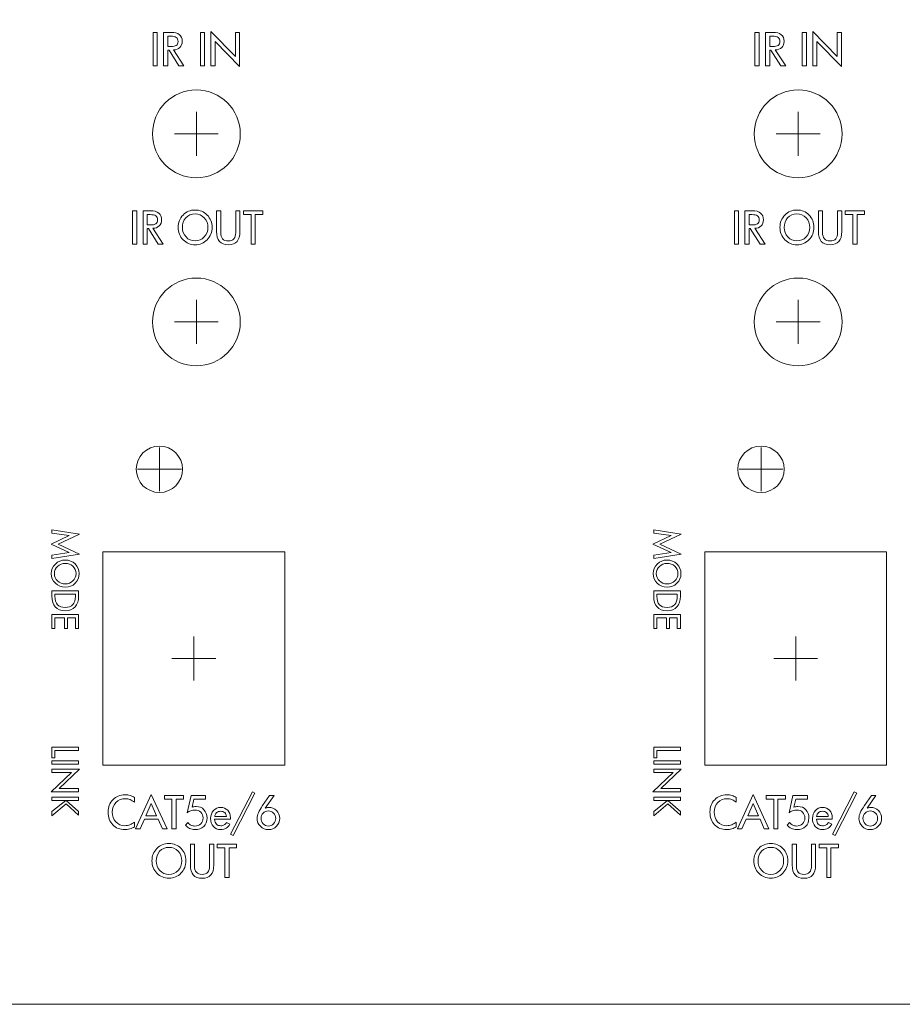
# Model space of a CAD drawing. Units: inches. Extents: x -71 to 367, y -64 to 307.
# Drawn here: x 240 to 311, y 134 to 213 of the extents above; entities that cross this region are included whole.
import ezdxf

# ---------------------------------------------------------------- set-up
doc = ezdxf.new("R2010")
doc.units = ezdxf.units.IN
doc.header["$MEASUREMENT"] = 0
doc.layers.add('面板-A-OK', color=7, linetype='Continuous')

# ---------------------------------------------------------------- blocks, each defined once
blk = doc.blocks.new('block 125')
at = {"layer": '面板-A-OK', "color": 250, "lineweight": 9, "true_color": 0x221814}
blk.add_open_spline([(298.719, 188.491), (298.719, 186.558), (300.286, 184.992), (302.218, 184.992), (304.15, 184.992), (305.717, 186.558), (305.717, 188.491), (305.717, 190.423), (304.15, 191.99), (302.218, 191.99), (300.286, 191.99), (298.719, 190.423), (298.719, 188.491), (298.719, 188.491), (298.719, 188.491), (298.719, 188.491), (298.719, 188.491), (298.719, 188.491), (298.719, 188.491)], degree=3, knots=[0, 0, 0, 0, 1, 1, 1, 2, 2, 2, 3, 3, 3, 4, 4, 4, 5, 5, 5, 6, 6, 6, 6], dxfattribs=at)
blk = doc.blocks.new('block 126')
at = {"layer": '面板-A-OK', "color": 250, "lineweight": 9, "true_color": 0x221814}
for points in [[(302.218, 186.741), (302.218, 190.242)], [(303.968, 188.492), (300.468, 188.492)]]:
    blk.add_lwpolyline(points, dxfattribs=at)
blk = doc.blocks.new('block 128')
at = {"layer": '面板-A-OK', "color": 250, "lineweight": 9, "true_color": 0x221814}
for points in [[(297.463, 194.702), (297.131, 194.702), (297.131, 197.362), (297.463, 197.362), (297.463, 194.702)], [(307.512, 197.066), (306.909, 197.066), (306.909, 194.702), (306.578, 194.702), (306.578, 197.066), (305.974, 197.066), (305.974, 197.362), (307.512, 197.362), (307.512, 197.066)]]:
    blk.add_lwpolyline(points, dxfattribs=at)
for points, knots in [([(299.581, 194.702), (299.581, 194.702), (299.18, 194.702), (299.18, 194.702), (299.18, 194.702), (298.396, 195.944), (298.396, 195.944), (298.396, 195.944), (298.302, 195.944), (298.302, 195.944), (298.302, 195.944), (298.302, 194.702), (298.302, 194.702), (298.302, 194.702), (297.969, 194.702), (297.969, 194.702), (297.969, 194.702), (297.969, 197.362), (297.969, 197.362), (297.969, 197.362), (298.571, 197.362), (298.571, 197.362), (298.855, 197.362), (299.073, 197.3), (299.222, 197.176), (299.372, 197.052), (299.447, 196.874), (299.447, 196.642), (299.447, 196.435), (299.385, 196.271), (299.261, 196.149), (299.137, 196.028), (298.968, 195.964), (298.753, 195.958), (298.753, 195.958), (299.581, 194.702), (299.581, 194.702)], [0, 0, 0, 0, 1, 1, 1, 2, 2, 2, 3, 3, 3, 4, 4, 4, 5, 5, 5, 6, 6, 6, 7, 7, 7, 8, 8, 8, 9, 9, 9, 10, 10, 10, 11, 11, 11, 12, 12, 12, 12]), ([(303.473, 196.032), (303.473, 195.644), (303.342, 195.316), (303.079, 195.048), (302.817, 194.78), (302.497, 194.646), (302.119, 194.646), (301.744, 194.646), (301.423, 194.78), (301.159, 195.05), (300.895, 195.319), (300.763, 195.646), (300.763, 196.032), (300.763, 196.424), (300.894, 196.753), (301.155, 197.019), (301.416, 197.286), (301.738, 197.419), (302.119, 197.419), (302.5, 197.419), (302.821, 197.286), (303.082, 197.019), (303.342, 196.753), (303.473, 196.424), (303.473, 196.032)], [0, 0, 0, 0, 1, 1, 1, 2, 2, 2, 3, 3, 3, 4, 4, 4, 5, 5, 5, 6, 6, 6, 7, 7, 7, 8, 8, 8, 8]), ([(303.142, 196.032), (303.142, 196.333), (303.043, 196.588), (302.846, 196.796), (302.648, 197.005), (302.406, 197.109), (302.119, 197.109), (301.809, 197.109), (301.562, 197.003), (301.378, 196.793), (301.194, 196.582), (301.103, 196.329), (301.103, 196.032), (301.103, 195.731), (301.2, 195.477), (301.396, 195.268), (301.591, 195.06), (301.832, 194.956), (302.119, 194.956), (302.406, 194.956), (302.648, 195.06), (302.846, 195.269), (303.043, 195.478), (303.142, 195.733), (303.142, 196.032)], [0, 0, 0, 0, 1, 1, 1, 2, 2, 2, 3, 3, 3, 4, 4, 4, 5, 5, 5, 6, 6, 6, 7, 7, 7, 8, 8, 8, 8]), ([(305.693, 195.702), (305.693, 195.347), (305.616, 195.082), (305.462, 194.907), (305.308, 194.733), (305.075, 194.646), (304.761, 194.646), (304.45, 194.646), (304.216, 194.734), (304.06, 194.911), (303.904, 195.088), (303.826, 195.351), (303.826, 195.702), (303.826, 195.702), (303.826, 197.362), (303.826, 197.362), (303.826, 197.362), (304.159, 197.362), (304.159, 197.362), (304.159, 197.362), (304.159, 195.634), (304.159, 195.634), (304.159, 195.407), (304.208, 195.237), (304.308, 195.125), (304.408, 195.012), (304.559, 194.956), (304.761, 194.956), (304.965, 194.956), (305.115, 195.011), (305.213, 195.123), (305.312, 195.234), (305.361, 195.405), (305.361, 195.634), (305.361, 195.634), (305.361, 197.362), (305.361, 197.362), (305.361, 197.362), (305.693, 197.362), (305.693, 197.362), (305.693, 197.362), (305.693, 195.702), (305.693, 195.702)], [0, 0, 0, 0, 1, 1, 1, 2, 2, 2, 3, 3, 3, 4, 4, 4, 5, 5, 5, 6, 6, 6, 7, 7, 7, 8, 8, 8, 9, 9, 9, 10, 10, 10, 11, 11, 11, 12, 12, 12, 13, 13, 13, 14, 14, 14, 14]), ([(299.116, 196.625), (299.116, 196.773), (299.069, 196.881), (298.975, 196.95), (298.881, 197.018), (298.733, 197.052), (298.531, 197.052), (298.531, 197.052), (298.302, 197.052), (298.302, 197.052), (298.302, 197.052), (298.302, 196.224), (298.302, 196.224), (298.302, 196.224), (298.531, 196.224), (298.531, 196.224), (298.735, 196.224), (298.884, 196.255), (298.977, 196.318), (299.07, 196.381), (299.116, 196.484), (299.116, 196.625)], [0, 0, 0, 0, 1, 1, 1, 2, 2, 2, 3, 3, 3, 4, 4, 4, 5, 5, 5, 6, 6, 6, 7, 7, 7, 7])]:
    blk.add_open_spline(points, degree=3, knots=knots, dxfattribs=at)
blk = doc.blocks.new('block 127')
at = {"layer": '面板-A-OK'}
blk.add_blockref('block 128', (0, 0), dxfattribs=at)
blk = doc.blocks.new('block 129')
at = {"layer": '面板-A-OK', "color": 250, "lineweight": 9, "true_color": 0x221814}
blk.add_open_spline([(298.719, 203.492), (298.719, 201.56), (300.286, 199.993), (302.218, 199.993), (304.15, 199.993), (305.717, 201.56), (305.717, 203.492), (305.717, 205.425), (304.15, 206.991), (302.218, 206.991), (300.286, 206.991), (298.719, 205.425), (298.719, 203.492), (298.719, 203.492), (298.719, 203.492), (298.719, 203.492), (298.719, 203.492), (298.719, 203.492), (298.719, 203.492)], degree=3, knots=[0, 0, 0, 0, 1, 1, 1, 2, 2, 2, 3, 3, 3, 4, 4, 4, 5, 5, 5, 6, 6, 6, 6], dxfattribs=at)
blk = doc.blocks.new('block 130')
at = {"layer": '面板-A-OK', "color": 250, "lineweight": 9, "true_color": 0x221814}
for points in [[(302.218, 201.743), (302.218, 205.243)], [(303.968, 203.493), (300.468, 203.493)]]:
    blk.add_lwpolyline(points, dxfattribs=at)
blk = doc.blocks.new('block 132')
at = {"layer": '面板-A-OK', "color": 250, "lineweight": 9, "true_color": 0x221814}
for points in [[(299.105, 208.928), (298.773, 208.928), (298.773, 211.588), (299.105, 211.588), (299.105, 208.928)], [(302.876, 208.928), (302.543, 208.928), (302.543, 211.588), (302.876, 211.588), (302.876, 208.928)], [(305.658, 208.851), (303.715, 210.868), (303.715, 208.928), (303.382, 208.928), (303.382, 211.665), (305.327, 209.652), (305.327, 211.588), (305.658, 211.588), (305.658, 208.851)]]:
    blk.add_lwpolyline(points, dxfattribs=at)
for points, knots in [([(301.224, 208.928), (301.224, 208.928), (300.823, 208.928), (300.823, 208.928), (300.823, 208.928), (300.039, 210.17), (300.039, 210.17), (300.039, 210.17), (299.944, 210.17), (299.944, 210.17), (299.944, 210.17), (299.944, 208.928), (299.944, 208.928), (299.944, 208.928), (299.612, 208.928), (299.612, 208.928), (299.612, 208.928), (299.612, 211.588), (299.612, 211.588), (299.612, 211.588), (300.213, 211.588), (300.213, 211.588), (300.498, 211.588), (300.715, 211.526), (300.865, 211.402), (301.015, 211.278), (301.09, 211.1), (301.09, 210.868), (301.09, 210.661), (301.028, 210.497), (300.904, 210.375), (300.78, 210.253), (300.61, 210.19), (300.395, 210.184), (300.395, 210.184), (301.224, 208.928), (301.224, 208.928)], [0, 0, 0, 0, 1, 1, 1, 2, 2, 2, 3, 3, 3, 4, 4, 4, 5, 5, 5, 6, 6, 6, 7, 7, 7, 8, 8, 8, 9, 9, 9, 10, 10, 10, 11, 11, 11, 12, 12, 12, 12]), ([(300.759, 210.851), (300.759, 210.999), (300.712, 211.107), (300.618, 211.175), (300.524, 211.244), (300.375, 211.278), (300.173, 211.278), (300.173, 211.278), (299.944, 211.278), (299.944, 211.278), (299.944, 211.278), (299.944, 210.449), (299.944, 210.449), (299.944, 210.449), (300.173, 210.449), (300.173, 210.449), (300.378, 210.449), (300.526, 210.481), (300.619, 210.544), (300.712, 210.607), (300.759, 210.709), (300.759, 210.851)], [0, 0, 0, 0, 1, 1, 1, 2, 2, 2, 3, 3, 3, 4, 4, 4, 5, 5, 5, 6, 6, 6, 7, 7, 7, 7])]:
    blk.add_open_spline(points, degree=3, knots=knots, dxfattribs=at)
blk = doc.blocks.new('block 131')
at = {"layer": '面板-A-OK'}
blk.add_blockref('block 132', (0, 0), dxfattribs=at)
blk = doc.blocks.new('block 134')
at = {"layer": '面板-A-OK', "color": 250, "lineweight": 9, "true_color": 0x221814}
for points in [[(299.253, 174.99), (299.253, 178.49)], [(301.004, 176.74), (297.503, 176.74)]]:
    blk.add_lwpolyline(points, dxfattribs=at)
blk = doc.blocks.new('block 135')
at = {"layer": '面板-A-OK', "color": 250, "lineweight": 9, "true_color": 0x221814}
blk.add_open_spline([(297.405, 176.74), (297.405, 175.719), (298.232, 174.891), (299.253, 174.891), (300.275, 174.891), (301.102, 175.719), (301.102, 176.74), (301.102, 177.761), (300.275, 178.589), (299.253, 178.589), (298.232, 178.589), (297.405, 177.761), (297.405, 176.74), (297.405, 176.74), (297.405, 176.74), (297.405, 176.74), (297.405, 176.74), (297.405, 176.74), (297.405, 176.74)], degree=3, knots=[0, 0, 0, 0, 1, 1, 1, 2, 2, 2, 3, 3, 3, 4, 4, 4, 5, 5, 5, 6, 6, 6, 6], dxfattribs=at)
blk = doc.blocks.new('block 133')
at = {"layer": '面板-A-OK'}
for name in ['block 135', 'block 134']:
    blk.add_blockref(name, (0, 0), dxfattribs=at)
blk = doc.blocks.new('block 138')
at = {"layer": '面板-A-OK', "color": 250, "lineweight": 9, "true_color": 0x221814}
for points in [[(299.882, 148.065), (299.515, 148.065), (299.176, 148.834), (298.071, 148.834), (297.734, 148.065), (297.367, 148.065), (298.626, 150.803), (299.882, 148.065)], [(306.893, 150.902), (305.163, 147.537), (304.955, 147.649), (306.684, 151.014), (306.893, 150.902)], [(299.053, 149.116), (298.626, 150.082), (298.199, 149.116), (299.053, 149.116)], [(301.205, 150.429), (300.602, 150.429), (300.602, 148.065), (300.271, 148.065), (300.271, 150.429), (299.666, 150.429), (299.666, 150.725), (301.205, 150.725), (301.205, 150.429)], [(305.427, 146.548), (304.824, 146.548), (304.824, 144.185), (304.493, 144.185), (304.493, 146.548), (303.888, 146.548), (303.888, 146.844), (305.427, 146.844), (305.427, 146.548)]]:
    blk.add_lwpolyline(points, dxfattribs=at)
for points, knots in [([(297.284, 148.231), (297.183, 148.165), (297.062, 148.112), (296.921, 148.071), (296.779, 148.029), (296.647, 148.009), (296.523, 148.009), (296.123, 148.009), (295.8, 148.137), (295.555, 148.394), (295.309, 148.65), (295.186, 148.985), (295.186, 149.399), (295.186, 149.798), (295.311, 150.129), (295.562, 150.39), (295.812, 150.651), (296.134, 150.782), (296.526, 150.782), (296.68, 150.782), (296.819, 150.764), (296.942, 150.728), (297.066, 150.691), (297.18, 150.635), (297.284, 150.56), (297.284, 150.56), (297.284, 150.189), (297.284, 150.189), (297.169, 150.284), (297.053, 150.354), (296.933, 150.401), (296.815, 150.448), (296.692, 150.472), (296.566, 150.472), (296.257, 150.472), (296.005, 150.371), (295.81, 150.17), (295.614, 149.969), (295.517, 149.712), (295.517, 149.399), (295.517, 149.082), (295.61, 148.822), (295.797, 148.621), (295.983, 148.419), (296.224, 148.319), (296.519, 148.319), (296.662, 148.319), (296.797, 148.343), (296.924, 148.391), (297.052, 148.439), (297.172, 148.512), (297.284, 148.608), (297.284, 148.608), (297.284, 148.231), (297.284, 148.231)], [0, 0, 0, 0, 1, 1, 1, 2, 2, 2, 3, 3, 3, 4, 4, 4, 5, 5, 5, 6, 6, 6, 7, 7, 7, 8, 8, 8, 9, 9, 9, 10, 10, 10, 11, 11, 11, 12, 12, 12, 13, 13, 13, 14, 14, 14, 15, 15, 15, 16, 16, 16, 17, 17, 17, 18, 18, 18, 18]), ([(303.068, 148.934), (303.068, 148.653), (302.981, 148.429), (302.806, 148.261), (302.631, 148.093), (302.395, 148.009), (302.099, 148.009), (301.938, 148.009), (301.797, 148.036), (301.675, 148.092), (301.553, 148.148), (301.443, 148.235), (301.346, 148.355), (301.346, 148.355), (301.527, 148.563), (301.527, 148.563), (301.619, 148.459), (301.706, 148.387), (301.789, 148.349), (301.871, 148.31), (301.971, 148.291), (302.088, 148.291), (302.284, 148.291), (302.443, 148.351), (302.566, 148.47), (302.69, 148.59), (302.752, 148.744), (302.752, 148.934), (302.752, 149.117), (302.692, 149.268), (302.572, 149.387), (302.451, 149.505), (302.297, 149.564), (302.109, 149.564), (301.994, 149.564), (301.882, 149.545), (301.772, 149.507), (301.663, 149.469), (301.569, 149.416), (301.491, 149.349), (301.491, 149.349), (301.799, 150.725), (301.799, 150.725), (301.799, 150.725), (302.958, 150.725), (302.958, 150.725), (302.958, 150.725), (302.958, 150.442), (302.958, 150.442), (302.958, 150.442), (302.028, 150.442), (302.028, 150.442), (302.028, 150.442), (301.876, 149.786), (301.876, 149.786), (301.922, 149.808), (301.971, 149.824), (302.023, 149.833), (302.075, 149.842), (302.132, 149.846), (302.197, 149.846), (302.459, 149.846), (302.67, 149.762), (302.829, 149.592), (302.989, 149.422), (303.068, 149.202), (303.068, 148.934)], [0, 0, 0, 0, 1, 1, 1, 2, 2, 2, 3, 3, 3, 4, 4, 4, 5, 5, 5, 6, 6, 6, 7, 7, 7, 8, 8, 8, 9, 9, 9, 10, 10, 10, 11, 11, 11, 12, 12, 12, 13, 13, 13, 14, 14, 14, 15, 15, 15, 16, 16, 16, 17, 17, 17, 18, 18, 18, 19, 19, 19, 20, 20, 20, 21, 21, 21, 22, 22, 22, 22]), ([(308.863, 148.901), (308.863, 148.653), (308.777, 148.442), (308.604, 148.269), (308.431, 148.095), (308.218, 148.009), (307.964, 148.009), (307.71, 148.009), (307.497, 148.095), (307.324, 148.267), (307.151, 148.439), (307.065, 148.651), (307.065, 148.901), (307.065, 149.044), (307.097, 149.192), (307.162, 149.343), (307.227, 149.494), (307.341, 149.686), (307.506, 149.921), (307.506, 149.921), (308.062, 150.725), (308.062, 150.725), (308.062, 150.725), (308.412, 150.725), (308.412, 150.725), (308.412, 150.725), (307.709, 149.709), (307.709, 149.709), (307.736, 149.727), (307.775, 149.742), (307.828, 149.754), (307.881, 149.766), (307.931, 149.772), (307.978, 149.772), (308.234, 149.772), (308.446, 149.69), (308.612, 149.526), (308.78, 149.362), (308.863, 149.154), (308.863, 148.901)], [0, 0, 0, 0, 1, 1, 1, 2, 2, 2, 3, 3, 3, 4, 4, 4, 5, 5, 5, 6, 6, 6, 7, 7, 7, 8, 8, 8, 9, 9, 9, 10, 10, 10, 11, 11, 11, 12, 12, 12, 13, 13, 13, 13]), ([(304.931, 148.83), (304.931, 148.83), (303.675, 148.83), (303.675, 148.83), (303.688, 148.661), (303.735, 148.533), (303.819, 148.444), (303.902, 148.356), (304.018, 148.312), (304.166, 148.312), (304.278, 148.312), (304.371, 148.334), (304.445, 148.377), (304.518, 148.421), (304.578, 148.489), (304.624, 148.58), (304.624, 148.58), (304.889, 148.439), (304.889, 148.439), (304.813, 148.294), (304.716, 148.186), (304.596, 148.115), (304.477, 148.044), (304.332, 148.009), (304.162, 148.009), (303.915, 148.009), (303.72, 148.089), (303.575, 148.251), (303.43, 148.413), (303.358, 148.63), (303.358, 148.901), (303.358, 149.152), (303.434, 149.36), (303.586, 149.525), (303.738, 149.69), (303.928, 149.772), (304.155, 149.772), (304.387, 149.772), (304.575, 149.697), (304.717, 149.546), (304.859, 149.395), (304.931, 149.195), (304.931, 148.947), (304.931, 148.947), (304.931, 148.83), (304.931, 148.83)], [0, 0, 0, 0, 1, 1, 1, 2, 2, 2, 3, 3, 3, 4, 4, 4, 5, 5, 5, 6, 6, 6, 7, 7, 7, 8, 8, 8, 9, 9, 9, 10, 10, 10, 11, 11, 11, 12, 12, 12, 13, 13, 13, 14, 14, 14, 15, 15, 15, 15]), ([(304.617, 149.049), (304.603, 149.186), (304.557, 149.29), (304.478, 149.362), (304.398, 149.433), (304.291, 149.469), (304.155, 149.469), (304.026, 149.469), (303.919, 149.432), (303.834, 149.358), (303.75, 149.284), (303.699, 149.181), (303.682, 149.049), (303.682, 149.049), (304.617, 149.049), (304.617, 149.049)], [0, 0, 0, 0, 1, 1, 1, 2, 2, 2, 3, 3, 3, 4, 4, 4, 5, 5, 5, 5]), ([(308.546, 148.901), (308.546, 149.066), (308.49, 149.206), (308.377, 149.319), (308.265, 149.433), (308.127, 149.49), (307.964, 149.49), (307.799, 149.49), (307.66, 149.434), (307.549, 149.323), (307.438, 149.211), (307.382, 149.071), (307.382, 148.901), (307.382, 148.732), (307.438, 148.588), (307.551, 148.469), (307.663, 148.35), (307.801, 148.291), (307.964, 148.291), (308.126, 148.291), (308.263, 148.35), (308.377, 148.469), (308.49, 148.588), (308.546, 148.732), (308.546, 148.901)], [0, 0, 0, 0, 1, 1, 1, 2, 2, 2, 3, 3, 3, 4, 4, 4, 5, 5, 5, 6, 6, 6, 7, 7, 7, 8, 8, 8, 8]), ([(301.387, 145.515), (301.387, 145.127), (301.256, 144.798), (300.994, 144.53), (300.731, 144.262), (300.411, 144.128), (300.033, 144.128), (299.658, 144.128), (299.338, 144.263), (299.074, 144.532), (298.81, 144.801), (298.678, 145.129), (298.678, 145.515), (298.678, 145.906), (298.808, 146.235), (299.069, 146.502), (299.331, 146.768), (299.652, 146.901), (300.033, 146.901), (300.415, 146.901), (300.735, 146.768), (300.996, 146.502), (301.257, 146.235), (301.387, 145.906), (301.387, 145.515)], [0, 0, 0, 0, 1, 1, 1, 2, 2, 2, 3, 3, 3, 4, 4, 4, 5, 5, 5, 6, 6, 6, 7, 7, 7, 8, 8, 8, 8]), ([(303.608, 145.184), (303.608, 144.829), (303.531, 144.564), (303.377, 144.39), (303.223, 144.215), (302.989, 144.128), (302.676, 144.128), (302.365, 144.128), (302.131, 144.216), (301.975, 144.393), (301.819, 144.57), (301.74, 144.834), (301.74, 145.184), (301.74, 145.184), (301.74, 146.844), (301.74, 146.844), (301.74, 146.844), (302.073, 146.844), (302.073, 146.844), (302.073, 146.844), (302.073, 145.117), (302.073, 145.117), (302.073, 144.889), (302.123, 144.719), (302.223, 144.607), (302.323, 144.494), (302.474, 144.438), (302.676, 144.438), (302.879, 144.438), (303.03, 144.494), (303.128, 144.605), (303.226, 144.717), (303.275, 144.887), (303.275, 145.117), (303.275, 145.117), (303.275, 146.844), (303.275, 146.844), (303.275, 146.844), (303.608, 146.844), (303.608, 146.844), (303.608, 146.844), (303.608, 145.184), (303.608, 145.184)], [0, 0, 0, 0, 1, 1, 1, 2, 2, 2, 3, 3, 3, 4, 4, 4, 5, 5, 5, 6, 6, 6, 7, 7, 7, 8, 8, 8, 9, 9, 9, 10, 10, 10, 11, 11, 11, 12, 12, 12, 13, 13, 13, 14, 14, 14, 14]), ([(301.057, 145.515), (301.057, 145.816), (300.958, 146.07), (300.76, 146.279), (300.563, 146.487), (300.32, 146.591), (300.033, 146.591), (299.723, 146.591), (299.476, 146.486), (299.293, 146.275), (299.109, 146.064), (299.017, 145.811), (299.017, 145.515), (299.017, 145.214), (299.115, 144.959), (299.31, 144.751), (299.505, 144.542), (299.746, 144.438), (300.033, 144.438), (300.32, 144.438), (300.563, 144.543), (300.76, 144.752), (300.958, 144.96), (301.057, 145.215), (301.057, 145.515)], [0, 0, 0, 0, 1, 1, 1, 2, 2, 2, 3, 3, 3, 4, 4, 4, 5, 5, 5, 6, 6, 6, 7, 7, 7, 8, 8, 8, 8])]:
    blk.add_open_spline(points, degree=3, knots=knots, dxfattribs=at)
blk = doc.blocks.new('block 137')
at = {"layer": '面板-A-OK'}
blk.add_blockref('block 138', (0, 0), dxfattribs=at)
blk = doc.blocks.new('block 140')
at = {"layer": '面板-A-OK', "color": 250, "lineweight": 9, "true_color": 0x221814}
for points in [[(302.018, 159.899), (302.018, 163.4)], [(303.769, 161.65), (300.268, 161.65)]]:
    blk.add_lwpolyline(points, dxfattribs=at)
blk = doc.blocks.new('block 139')
at = {"layer": '面板-A-OK', "color": 250, "lineweight": 9, "true_color": 0x221814}
blk.add_lwpolyline([(309.266, 170.147), (294.771, 170.147), (294.771, 153.152), (309.266, 153.152), (309.266, 170.147)], dxfattribs=at)
at = {"layer": '面板-A-OK'}
blk.add_blockref('block 140', (0, 0), dxfattribs=at)
blk = doc.blocks.new('block 142')
at = {"layer": '面板-A-OK', "color": 250, "lineweight": 9, "true_color": 0x221814}
for points in [[(290.7, 153.727), (290.7, 154.57), (292.828, 154.57), (292.828, 154.306), (290.942, 154.306), (290.942, 153.727), (290.7, 153.727)], [(290.7, 153.236), (290.7, 153.502), (292.828, 153.502), (292.828, 153.236), (290.7, 153.236)], [(290.638, 151.011), (292.252, 152.565), (290.7, 152.565), (290.7, 152.831), (292.89, 152.831), (291.279, 151.275), (292.828, 151.275), (292.828, 151.011), (290.638, 151.011)], [(290.7, 149.108), (290.7, 149.438), (291.804, 150.336), (290.7, 150.336), (290.7, 150.6), (292.828, 150.6), (292.828, 150.336), (291.837, 150.336), (292.828, 149.458), (292.828, 149.145), (291.831, 150.048), (290.7, 149.108)]]:
    blk.add_lwpolyline(points, dxfattribs=at)
blk = doc.blocks.new('block 141')
at = {"layer": '面板-A-OK'}
blk.add_blockref('block 142', (0, 0), dxfattribs=at)
blk = doc.blocks.new('block 144')
at = {"layer": '面板-A-OK', "color": 250, "lineweight": 9, "true_color": 0x221814}
for points in [[(290.7, 169.634), (290.7, 169.9), (292.079, 170.102), (290.638, 170.78), (292.079, 171.452), (290.7, 171.654), (290.7, 171.923), (292.89, 171.565), (291.199, 170.775), (292.89, 169.984), (290.7, 169.634)], [(290.7, 164.046), (290.7, 165.164), (292.828, 165.164), (292.828, 164.046), (292.58, 164.046), (292.58, 164.898), (291.958, 164.898), (291.958, 164.046), (291.71, 164.046), (291.71, 164.898), (290.948, 164.898), (290.948, 164.046), (290.7, 164.046)]]:
    blk.add_lwpolyline(points, dxfattribs=at)
for points, knots in [([(291.764, 167.337), (291.453, 167.337), (291.191, 167.442), (290.976, 167.652), (290.762, 167.862), (290.654, 168.118), (290.654, 168.42), (290.654, 168.72), (290.762, 168.976), (290.978, 169.187), (291.193, 169.399), (291.455, 169.504), (291.764, 169.504), (292.077, 169.504), (292.34, 169.4), (292.553, 169.191), (292.767, 168.982), (292.873, 168.725), (292.873, 168.42), (292.873, 168.115), (292.767, 167.858), (292.553, 167.65), (292.34, 167.441), (292.077, 167.337), (291.764, 167.337)], [0, 0, 0, 0, 1, 1, 1, 2, 2, 2, 3, 3, 3, 4, 4, 4, 5, 5, 5, 6, 6, 6, 7, 7, 7, 8, 8, 8, 8]), ([(291.764, 167.601), (292.005, 167.601), (292.208, 167.68), (292.375, 167.838), (292.542, 167.996), (292.625, 168.19), (292.625, 168.42), (292.625, 168.668), (292.541, 168.865), (292.372, 169.012), (292.204, 169.159), (292.001, 169.233), (291.764, 169.233), (291.523, 169.233), (291.319, 169.155), (291.153, 168.999), (290.986, 168.842), (290.902, 168.649), (290.902, 168.42), (290.902, 168.19), (290.986, 167.996), (291.153, 167.838), (291.32, 167.68), (291.524, 167.601), (291.764, 167.601)], [0, 0, 0, 0, 1, 1, 1, 2, 2, 2, 3, 3, 3, 4, 4, 4, 5, 5, 5, 6, 6, 6, 7, 7, 7, 8, 8, 8, 8]), ([(291.761, 165.46), (291.413, 165.46), (291.149, 165.56), (290.969, 165.76), (290.79, 165.961), (290.7, 166.254), (290.7, 166.639), (290.7, 166.639), (290.7, 167.054), (290.7, 167.054), (290.7, 167.054), (292.828, 167.054), (292.828, 167.054), (292.828, 167.054), (292.828, 166.633), (292.828, 166.633), (292.828, 166.255), (292.735, 165.965), (292.551, 165.763), (292.366, 165.561), (292.103, 165.46), (291.761, 165.46)], [0, 0, 0, 0, 1, 1, 1, 2, 2, 2, 3, 3, 3, 4, 4, 4, 5, 5, 5, 6, 6, 6, 7, 7, 7, 7]), ([(291.764, 165.724), (292.028, 165.724), (292.231, 165.799), (292.37, 165.949), (292.51, 166.099), (292.58, 166.316), (292.58, 166.602), (292.58, 166.602), (292.58, 166.788), (292.58, 166.788), (292.58, 166.788), (290.948, 166.788), (290.948, 166.788), (290.948, 166.788), (290.948, 166.622), (290.948, 166.622), (290.948, 166.316), (291.015, 166.091), (291.15, 165.944), (291.285, 165.798), (291.489, 165.724), (291.764, 165.724)], [0, 0, 0, 0, 1, 1, 1, 2, 2, 2, 3, 3, 3, 4, 4, 4, 5, 5, 5, 6, 6, 6, 7, 7, 7, 7])]:
    blk.add_open_spline(points, degree=3, knots=knots, dxfattribs=at)
blk = doc.blocks.new('block 143')
at = {"layer": '面板-A-OK'}
blk.add_blockref('block 144', (0, 0), dxfattribs=at)
blk = doc.blocks.new('block 136')
at = {"layer": '面板-A-OK'}
for name in ['block 143', 'block 139', 'block 141', 'block 137']:
    blk.add_blockref(name, (0, 0), dxfattribs=at)
blk = doc.blocks.new('block 156')
at = {"layer": '面板-A-OK', "color": 250, "lineweight": 9, "true_color": 0x221814}
blk.add_open_spline([(250.733, 188.491), (250.733, 186.558), (252.3, 184.992), (254.232, 184.992), (256.164, 184.992), (257.731, 186.558), (257.731, 188.491), (257.731, 190.423), (256.164, 191.99), (254.232, 191.99), (252.3, 191.99), (250.733, 190.423), (250.733, 188.491), (250.733, 188.491), (250.733, 188.491), (250.733, 188.491), (250.733, 188.491), (250.733, 188.491), (250.733, 188.491)], degree=3, knots=[0, 0, 0, 0, 1, 1, 1, 2, 2, 2, 3, 3, 3, 4, 4, 4, 5, 5, 5, 6, 6, 6, 6], dxfattribs=at)
blk = doc.blocks.new('block 157')
at = {"layer": '面板-A-OK', "color": 250, "lineweight": 9, "true_color": 0x221814}
for points in [[(254.232, 186.741), (254.232, 190.242)], [(255.982, 188.492), (252.482, 188.492)]]:
    blk.add_lwpolyline(points, dxfattribs=at)
blk = doc.blocks.new('block 159')
at = {"layer": '面板-A-OK', "color": 250, "lineweight": 9, "true_color": 0x221814}
for points in [[(249.477, 194.702), (249.144, 194.702), (249.144, 197.362), (249.477, 197.362), (249.477, 194.702)], [(259.527, 197.066), (258.924, 197.066), (258.924, 194.702), (258.593, 194.702), (258.593, 197.066), (257.988, 197.066), (257.988, 197.362), (259.527, 197.362), (259.527, 197.066)]]:
    blk.add_lwpolyline(points, dxfattribs=at)
for points, knots in [([(251.596, 194.702), (251.596, 194.702), (251.194, 194.702), (251.194, 194.702), (251.194, 194.702), (250.411, 195.944), (250.411, 195.944), (250.411, 195.944), (250.316, 195.944), (250.316, 195.944), (250.316, 195.944), (250.316, 194.702), (250.316, 194.702), (250.316, 194.702), (249.984, 194.702), (249.984, 194.702), (249.984, 194.702), (249.984, 197.362), (249.984, 197.362), (249.984, 197.362), (250.585, 197.362), (250.585, 197.362), (250.869, 197.362), (251.087, 197.3), (251.237, 197.176), (251.387, 197.052), (251.462, 196.874), (251.462, 196.642), (251.462, 196.435), (251.4, 196.271), (251.276, 196.149), (251.152, 196.028), (250.982, 195.964), (250.767, 195.958), (250.767, 195.958), (251.596, 194.702), (251.596, 194.702)], [0, 0, 0, 0, 1, 1, 1, 2, 2, 2, 3, 3, 3, 4, 4, 4, 5, 5, 5, 6, 6, 6, 7, 7, 7, 8, 8, 8, 9, 9, 9, 10, 10, 10, 11, 11, 11, 12, 12, 12, 12]), ([(255.487, 196.032), (255.487, 195.644), (255.356, 195.316), (255.093, 195.048), (254.831, 194.78), (254.511, 194.646), (254.133, 194.646), (253.757, 194.646), (253.438, 194.78), (253.174, 195.05), (252.91, 195.319), (252.778, 195.646), (252.778, 196.032), (252.778, 196.424), (252.908, 196.753), (253.169, 197.019), (253.431, 197.286), (253.752, 197.419), (254.133, 197.419), (254.514, 197.419), (254.835, 197.286), (255.096, 197.019), (255.357, 196.753), (255.487, 196.424), (255.487, 196.032)], [0, 0, 0, 0, 1, 1, 1, 2, 2, 2, 3, 3, 3, 4, 4, 4, 5, 5, 5, 6, 6, 6, 7, 7, 7, 8, 8, 8, 8]), ([(255.156, 196.032), (255.156, 196.333), (255.058, 196.588), (254.86, 196.796), (254.662, 197.005), (254.42, 197.109), (254.133, 197.109), (253.823, 197.109), (253.576, 197.003), (253.392, 196.793), (253.209, 196.582), (253.117, 196.329), (253.117, 196.032), (253.117, 195.731), (253.215, 195.477), (253.41, 195.268), (253.605, 195.06), (253.846, 194.956), (254.133, 194.956), (254.42, 194.956), (254.662, 195.06), (254.86, 195.269), (255.058, 195.478), (255.156, 195.733), (255.156, 196.032)], [0, 0, 0, 0, 1, 1, 1, 2, 2, 2, 3, 3, 3, 4, 4, 4, 5, 5, 5, 6, 6, 6, 7, 7, 7, 8, 8, 8, 8]), ([(257.708, 195.702), (257.708, 195.347), (257.63, 195.082), (257.477, 194.907), (257.323, 194.733), (257.089, 194.646), (256.775, 194.646), (256.464, 194.646), (256.231, 194.734), (256.075, 194.911), (255.918, 195.088), (255.84, 195.351), (255.84, 195.702), (255.84, 195.702), (255.84, 197.362), (255.84, 197.362), (255.84, 197.362), (256.172, 197.362), (256.172, 197.362), (256.172, 197.362), (256.172, 195.634), (256.172, 195.634), (256.172, 195.407), (256.223, 195.237), (256.323, 195.125), (256.423, 195.012), (256.573, 194.956), (256.775, 194.956), (256.979, 194.956), (257.13, 195.011), (257.228, 195.123), (257.326, 195.234), (257.375, 195.405), (257.375, 195.634), (257.375, 195.634), (257.375, 197.362), (257.375, 197.362), (257.375, 197.362), (257.708, 197.362), (257.708, 197.362), (257.708, 197.362), (257.708, 195.702), (257.708, 195.702)], [0, 0, 0, 0, 1, 1, 1, 2, 2, 2, 3, 3, 3, 4, 4, 4, 5, 5, 5, 6, 6, 6, 7, 7, 7, 8, 8, 8, 9, 9, 9, 10, 10, 10, 11, 11, 11, 12, 12, 12, 13, 13, 13, 14, 14, 14, 14]), ([(251.131, 196.625), (251.131, 196.773), (251.084, 196.881), (250.99, 196.95), (250.895, 197.018), (250.747, 197.052), (250.545, 197.052), (250.545, 197.052), (250.316, 197.052), (250.316, 197.052), (250.316, 197.052), (250.316, 196.224), (250.316, 196.224), (250.316, 196.224), (250.545, 196.224), (250.545, 196.224), (250.75, 196.224), (250.898, 196.255), (250.991, 196.318), (251.084, 196.381), (251.131, 196.484), (251.131, 196.625)], [0, 0, 0, 0, 1, 1, 1, 2, 2, 2, 3, 3, 3, 4, 4, 4, 5, 5, 5, 6, 6, 6, 7, 7, 7, 7])]:
    blk.add_open_spline(points, degree=3, knots=knots, dxfattribs=at)
blk = doc.blocks.new('block 158')
at = {"layer": '面板-A-OK'}
blk.add_blockref('block 159', (0, 0), dxfattribs=at)
blk = doc.blocks.new('block 160')
at = {"layer": '面板-A-OK', "color": 250, "lineweight": 9, "true_color": 0x221814}
blk.add_open_spline([(250.733, 203.492), (250.733, 201.56), (252.3, 199.993), (254.232, 199.993), (256.164, 199.993), (257.731, 201.56), (257.731, 203.492), (257.731, 205.425), (256.164, 206.991), (254.232, 206.991), (252.3, 206.991), (250.733, 205.425), (250.733, 203.492), (250.733, 203.492), (250.733, 203.492), (250.733, 203.492), (250.733, 203.492), (250.733, 203.492), (250.733, 203.492)], degree=3, knots=[0, 0, 0, 0, 1, 1, 1, 2, 2, 2, 3, 3, 3, 4, 4, 4, 5, 5, 5, 6, 6, 6, 6], dxfattribs=at)
blk = doc.blocks.new('block 161')
at = {"layer": '面板-A-OK', "color": 250, "lineweight": 9, "true_color": 0x221814}
for points in [[(254.232, 201.743), (254.232, 205.243)], [(255.982, 203.493), (252.482, 203.493)]]:
    blk.add_lwpolyline(points, dxfattribs=at)
blk = doc.blocks.new('block 163')
at = {"layer": '面板-A-OK', "color": 250, "lineweight": 9, "true_color": 0x221814}
for points in [[(251.12, 208.928), (250.787, 208.928), (250.787, 211.588), (251.12, 211.588), (251.12, 208.928)], [(254.89, 208.928), (254.558, 208.928), (254.558, 211.588), (254.89, 211.588), (254.89, 208.928)], [(257.672, 208.851), (255.729, 210.868), (255.729, 208.928), (255.397, 208.928), (255.397, 211.665), (257.341, 209.652), (257.341, 211.588), (257.672, 211.588), (257.672, 208.851)]]:
    blk.add_lwpolyline(points, dxfattribs=at)
for points, knots in [([(253.238, 208.928), (253.238, 208.928), (252.837, 208.928), (252.837, 208.928), (252.837, 208.928), (252.053, 210.17), (252.053, 210.17), (252.053, 210.17), (251.958, 210.17), (251.958, 210.17), (251.958, 210.17), (251.958, 208.928), (251.958, 208.928), (251.958, 208.928), (251.626, 208.928), (251.626, 208.928), (251.626, 208.928), (251.626, 211.588), (251.626, 211.588), (251.626, 211.588), (252.227, 211.588), (252.227, 211.588), (252.512, 211.588), (252.729, 211.526), (252.879, 211.402), (253.029, 211.278), (253.104, 211.1), (253.104, 210.868), (253.104, 210.661), (253.042, 210.497), (252.918, 210.375), (252.794, 210.253), (252.624, 210.19), (252.41, 210.184), (252.41, 210.184), (253.238, 208.928), (253.238, 208.928)], [0, 0, 0, 0, 1, 1, 1, 2, 2, 2, 3, 3, 3, 4, 4, 4, 5, 5, 5, 6, 6, 6, 7, 7, 7, 8, 8, 8, 9, 9, 9, 10, 10, 10, 11, 11, 11, 12, 12, 12, 12]), ([(252.773, 210.851), (252.773, 210.999), (252.726, 211.107), (252.632, 211.175), (252.538, 211.244), (252.39, 211.278), (252.188, 211.278), (252.188, 211.278), (251.958, 211.278), (251.958, 211.278), (251.958, 211.278), (251.958, 210.449), (251.958, 210.449), (251.958, 210.449), (252.188, 210.449), (252.188, 210.449), (252.392, 210.449), (252.541, 210.481), (252.634, 210.544), (252.727, 210.607), (252.773, 210.709), (252.773, 210.851)], [0, 0, 0, 0, 1, 1, 1, 2, 2, 2, 3, 3, 3, 4, 4, 4, 5, 5, 5, 6, 6, 6, 7, 7, 7, 7])]:
    blk.add_open_spline(points, degree=3, knots=knots, dxfattribs=at)
blk = doc.blocks.new('block 162')
at = {"layer": '面板-A-OK'}
blk.add_blockref('block 163', (0, 0), dxfattribs=at)
blk = doc.blocks.new('block 165')
at = {"layer": '面板-A-OK', "color": 250, "lineweight": 9, "true_color": 0x221814}
for points in [[(251.285, 174.99), (251.285, 178.49)], [(253.035, 176.74), (249.535, 176.74)]]:
    blk.add_lwpolyline(points, dxfattribs=at)
blk = doc.blocks.new('block 166')
at = {"layer": '面板-A-OK', "color": 250, "lineweight": 9, "true_color": 0x221814}
blk.add_open_spline([(249.437, 176.74), (249.437, 175.719), (250.264, 174.891), (251.285, 174.891), (252.306, 174.891), (253.134, 175.719), (253.134, 176.74), (253.134, 177.761), (252.306, 178.589), (251.285, 178.589), (250.264, 178.589), (249.437, 177.761), (249.437, 176.74), (249.437, 176.74), (249.437, 176.74), (249.437, 176.74), (249.437, 176.74), (249.437, 176.74), (249.437, 176.74)], degree=3, knots=[0, 0, 0, 0, 1, 1, 1, 2, 2, 2, 3, 3, 3, 4, 4, 4, 5, 5, 5, 6, 6, 6, 6], dxfattribs=at)
blk = doc.blocks.new('block 164')
at = {"layer": '面板-A-OK'}
for name in ['block 166', 'block 165']:
    blk.add_blockref(name, (0, 0), dxfattribs=at)
blk = doc.blocks.new('block 169')
at = {"layer": '面板-A-OK', "color": 250, "lineweight": 9, "true_color": 0x221814}
for points in [[(251.895, 148.065), (251.528, 148.065), (251.189, 148.834), (250.085, 148.834), (249.747, 148.065), (249.38, 148.065), (250.639, 150.803), (251.895, 148.065)], [(258.906, 150.902), (257.176, 147.537), (256.968, 147.649), (258.697, 151.014), (258.906, 150.902)], [(251.067, 149.116), (250.639, 150.082), (250.212, 149.116), (251.067, 149.116)], [(253.218, 150.429), (252.615, 150.429), (252.615, 148.065), (252.284, 148.065), (252.284, 150.429), (251.68, 150.429), (251.68, 150.725), (253.218, 150.725), (253.218, 150.429)], [(257.44, 146.548), (256.837, 146.548), (256.837, 144.185), (256.506, 144.185), (256.506, 146.548), (255.902, 146.548), (255.902, 146.844), (257.44, 146.844), (257.44, 146.548)]]:
    blk.add_lwpolyline(points, dxfattribs=at)
for points, knots in [([(249.297, 148.231), (249.197, 148.165), (249.075, 148.112), (248.934, 148.071), (248.793, 148.029), (248.66, 148.009), (248.536, 148.009), (248.136, 148.009), (247.814, 148.137), (247.568, 148.394), (247.322, 148.65), (247.199, 148.985), (247.199, 149.399), (247.199, 149.798), (247.324, 150.129), (247.575, 150.39), (247.825, 150.651), (248.147, 150.782), (248.54, 150.782), (248.694, 150.782), (248.832, 150.764), (248.956, 150.728), (249.079, 150.691), (249.193, 150.635), (249.297, 150.56), (249.297, 150.56), (249.297, 150.189), (249.297, 150.189), (249.183, 150.284), (249.066, 150.354), (248.947, 150.401), (248.828, 150.448), (248.706, 150.472), (248.579, 150.472), (248.27, 150.472), (248.018, 150.371), (247.823, 150.17), (247.628, 149.969), (247.53, 149.712), (247.53, 149.399), (247.53, 149.082), (247.623, 148.822), (247.81, 148.621), (247.997, 148.419), (248.237, 148.319), (248.533, 148.319), (248.675, 148.319), (248.81, 148.343), (248.937, 148.391), (249.065, 148.439), (249.185, 148.512), (249.297, 148.608), (249.297, 148.608), (249.297, 148.231), (249.297, 148.231)], [0, 0, 0, 0, 1, 1, 1, 2, 2, 2, 3, 3, 3, 4, 4, 4, 5, 5, 5, 6, 6, 6, 7, 7, 7, 8, 8, 8, 9, 9, 9, 10, 10, 10, 11, 11, 11, 12, 12, 12, 13, 13, 13, 14, 14, 14, 15, 15, 15, 16, 16, 16, 17, 17, 17, 18, 18, 18, 18]), ([(255.082, 148.934), (255.082, 148.653), (254.994, 148.429), (254.819, 148.261), (254.644, 148.093), (254.408, 148.009), (254.112, 148.009), (253.951, 148.009), (253.81, 148.036), (253.688, 148.092), (253.567, 148.148), (253.457, 148.235), (253.359, 148.355), (253.359, 148.355), (253.54, 148.563), (253.54, 148.563), (253.632, 148.459), (253.719, 148.387), (253.802, 148.349), (253.885, 148.31), (253.984, 148.291), (254.102, 148.291), (254.297, 148.291), (254.456, 148.351), (254.579, 148.47), (254.703, 148.59), (254.765, 148.744), (254.765, 148.934), (254.765, 149.117), (254.705, 149.268), (254.585, 149.387), (254.465, 149.505), (254.311, 149.564), (254.122, 149.564), (254.008, 149.564), (253.895, 149.545), (253.786, 149.507), (253.676, 149.469), (253.582, 149.416), (253.504, 149.349), (253.504, 149.349), (253.812, 150.725), (253.812, 150.725), (253.812, 150.725), (254.972, 150.725), (254.972, 150.725), (254.972, 150.725), (254.972, 150.442), (254.972, 150.442), (254.972, 150.442), (254.041, 150.442), (254.041, 150.442), (254.041, 150.442), (253.89, 149.786), (253.89, 149.786), (253.936, 149.808), (253.984, 149.824), (254.036, 149.833), (254.088, 149.842), (254.146, 149.846), (254.21, 149.846), (254.472, 149.846), (254.683, 149.762), (254.842, 149.592), (255.002, 149.422), (255.082, 149.202), (255.082, 148.934)], [0, 0, 0, 0, 1, 1, 1, 2, 2, 2, 3, 3, 3, 4, 4, 4, 5, 5, 5, 6, 6, 6, 7, 7, 7, 8, 8, 8, 9, 9, 9, 10, 10, 10, 11, 11, 11, 12, 12, 12, 13, 13, 13, 14, 14, 14, 15, 15, 15, 16, 16, 16, 17, 17, 17, 18, 18, 18, 19, 19, 19, 20, 20, 20, 21, 21, 21, 22, 22, 22, 22]), ([(260.876, 148.901), (260.876, 148.653), (260.79, 148.442), (260.617, 148.269), (260.444, 148.095), (260.231, 148.009), (259.977, 148.009), (259.723, 148.009), (259.51, 148.095), (259.337, 148.267), (259.165, 148.439), (259.078, 148.651), (259.078, 148.901), (259.078, 149.044), (259.11, 149.192), (259.175, 149.343), (259.24, 149.494), (259.355, 149.686), (259.519, 149.921), (259.519, 149.921), (260.075, 150.725), (260.075, 150.725), (260.075, 150.725), (260.425, 150.725), (260.425, 150.725), (260.425, 150.725), (259.722, 149.709), (259.722, 149.709), (259.749, 149.727), (259.788, 149.742), (259.841, 149.754), (259.894, 149.766), (259.944, 149.772), (259.991, 149.772), (260.247, 149.772), (260.459, 149.69), (260.626, 149.526), (260.793, 149.362), (260.876, 149.154), (260.876, 148.901)], [0, 0, 0, 0, 1, 1, 1, 2, 2, 2, 3, 3, 3, 4, 4, 4, 5, 5, 5, 6, 6, 6, 7, 7, 7, 8, 8, 8, 9, 9, 9, 10, 10, 10, 11, 11, 11, 12, 12, 12, 13, 13, 13, 13]), ([(256.944, 148.83), (256.944, 148.83), (255.688, 148.83), (255.688, 148.83), (255.701, 148.661), (255.749, 148.533), (255.832, 148.444), (255.915, 148.356), (256.031, 148.312), (256.179, 148.312), (256.292, 148.312), (256.385, 148.334), (256.458, 148.377), (256.531, 148.421), (256.591, 148.489), (256.637, 148.58), (256.637, 148.58), (256.902, 148.439), (256.902, 148.439), (256.827, 148.294), (256.729, 148.186), (256.61, 148.115), (256.49, 148.044), (256.345, 148.009), (256.176, 148.009), (255.929, 148.009), (255.733, 148.089), (255.588, 148.251), (255.443, 148.413), (255.371, 148.63), (255.371, 148.901), (255.371, 149.152), (255.447, 149.36), (255.599, 149.525), (255.751, 149.69), (255.941, 149.772), (256.169, 149.772), (256.401, 149.772), (256.588, 149.697), (256.73, 149.546), (256.873, 149.395), (256.944, 149.195), (256.944, 148.947), (256.944, 148.947), (256.944, 148.83), (256.944, 148.83)], [0, 0, 0, 0, 1, 1, 1, 2, 2, 2, 3, 3, 3, 4, 4, 4, 5, 5, 5, 6, 6, 6, 7, 7, 7, 8, 8, 8, 9, 9, 9, 10, 10, 10, 11, 11, 11, 12, 12, 12, 13, 13, 13, 14, 14, 14, 15, 15, 15, 15]), ([(256.63, 149.049), (256.617, 149.186), (256.57, 149.29), (256.491, 149.362), (256.412, 149.433), (256.304, 149.469), (256.169, 149.469), (256.039, 149.469), (255.932, 149.432), (255.847, 149.358), (255.763, 149.284), (255.712, 149.181), (255.695, 149.049), (255.695, 149.049), (256.63, 149.049), (256.63, 149.049)], [0, 0, 0, 0, 1, 1, 1, 2, 2, 2, 3, 3, 3, 4, 4, 4, 5, 5, 5, 5]), ([(260.559, 148.901), (260.559, 149.066), (260.503, 149.206), (260.391, 149.319), (260.278, 149.433), (260.14, 149.49), (259.977, 149.49), (259.812, 149.49), (259.673, 149.434), (259.562, 149.323), (259.451, 149.211), (259.395, 149.071), (259.395, 148.901), (259.395, 148.732), (259.451, 148.588), (259.564, 148.469), (259.676, 148.35), (259.814, 148.291), (259.977, 148.291), (260.139, 148.291), (260.277, 148.35), (260.39, 148.469), (260.503, 148.588), (260.559, 148.732), (260.559, 148.901)], [0, 0, 0, 0, 1, 1, 1, 2, 2, 2, 3, 3, 3, 4, 4, 4, 5, 5, 5, 6, 6, 6, 7, 7, 7, 8, 8, 8, 8]), ([(253.401, 145.515), (253.401, 145.127), (253.269, 144.798), (253.007, 144.53), (252.745, 144.262), (252.425, 144.128), (252.047, 144.128), (251.671, 144.128), (251.351, 144.263), (251.087, 144.532), (250.823, 144.801), (250.691, 145.129), (250.691, 145.515), (250.691, 145.906), (250.822, 146.235), (251.083, 146.502), (251.344, 146.768), (251.665, 146.901), (252.047, 146.901), (252.428, 146.901), (252.749, 146.768), (253.01, 146.502), (253.27, 146.235), (253.401, 145.906), (253.401, 145.515)], [0, 0, 0, 0, 1, 1, 1, 2, 2, 2, 3, 3, 3, 4, 4, 4, 5, 5, 5, 6, 6, 6, 7, 7, 7, 8, 8, 8, 8]), ([(255.621, 145.184), (255.621, 144.829), (255.544, 144.564), (255.39, 144.39), (255.236, 144.215), (255.003, 144.128), (254.689, 144.128), (254.378, 144.128), (254.144, 144.216), (253.988, 144.393), (253.832, 144.57), (253.754, 144.834), (253.754, 145.184), (253.754, 145.184), (253.754, 146.844), (253.754, 146.844), (253.754, 146.844), (254.086, 146.844), (254.086, 146.844), (254.086, 146.844), (254.086, 145.117), (254.086, 145.117), (254.086, 144.889), (254.136, 144.719), (254.236, 144.607), (254.336, 144.494), (254.487, 144.438), (254.689, 144.438), (254.892, 144.438), (255.043, 144.494), (255.141, 144.605), (255.24, 144.717), (255.288, 144.887), (255.288, 145.117), (255.288, 145.117), (255.288, 146.844), (255.288, 146.844), (255.288, 146.844), (255.621, 146.844), (255.621, 146.844), (255.621, 146.844), (255.621, 145.184), (255.621, 145.184)], [0, 0, 0, 0, 1, 1, 1, 2, 2, 2, 3, 3, 3, 4, 4, 4, 5, 5, 5, 6, 6, 6, 7, 7, 7, 8, 8, 8, 9, 9, 9, 10, 10, 10, 11, 11, 11, 12, 12, 12, 13, 13, 13, 14, 14, 14, 14]), ([(253.07, 145.515), (253.07, 145.816), (252.971, 146.07), (252.774, 146.279), (252.576, 146.487), (252.334, 146.591), (252.047, 146.591), (251.737, 146.591), (251.49, 146.486), (251.306, 146.275), (251.122, 146.064), (251.03, 145.811), (251.03, 145.515), (251.03, 145.214), (251.128, 144.959), (251.323, 144.751), (251.518, 144.542), (251.76, 144.438), (252.047, 144.438), (252.334, 144.438), (252.576, 144.543), (252.774, 144.752), (252.971, 144.96), (253.07, 145.215), (253.07, 145.515)], [0, 0, 0, 0, 1, 1, 1, 2, 2, 2, 3, 3, 3, 4, 4, 4, 5, 5, 5, 6, 6, 6, 7, 7, 7, 8, 8, 8, 8])]:
    blk.add_open_spline(points, degree=3, knots=knots, dxfattribs=at)
blk = doc.blocks.new('block 168')
at = {"layer": '面板-A-OK'}
blk.add_blockref('block 169', (0, 0), dxfattribs=at)
blk = doc.blocks.new('block 171')
at = {"layer": '面板-A-OK', "color": 250, "lineweight": 9, "true_color": 0x221814}
for points in [[(254.032, 159.899), (254.032, 163.4)], [(255.782, 161.65), (252.282, 161.65)]]:
    blk.add_lwpolyline(points, dxfattribs=at)
blk = doc.blocks.new('block 170')
at = {"layer": '面板-A-OK', "color": 250, "lineweight": 9, "true_color": 0x221814}
blk.add_lwpolyline([(261.279, 170.147), (246.784, 170.147), (246.784, 153.152), (261.279, 153.152), (261.279, 170.147)], dxfattribs=at)
at = {"layer": '面板-A-OK'}
blk.add_blockref('block 171', (0, 0), dxfattribs=at)
blk = doc.blocks.new('block 173')
at = {"layer": '面板-A-OK', "color": 250, "lineweight": 9, "true_color": 0x221814}
for points in [[(242.713, 153.727), (242.713, 154.57), (244.841, 154.57), (244.841, 154.306), (242.956, 154.306), (242.956, 153.727), (242.713, 153.727)], [(242.713, 153.236), (242.713, 153.502), (244.841, 153.502), (244.841, 153.236), (242.713, 153.236)], [(242.651, 151.011), (244.265, 152.565), (242.713, 152.565), (242.713, 152.831), (244.903, 152.831), (243.292, 151.275), (244.841, 151.275), (244.841, 151.011), (242.651, 151.011)], [(242.713, 149.108), (242.713, 149.438), (243.817, 150.336), (242.713, 150.336), (242.713, 150.6), (244.841, 150.6), (244.841, 150.336), (243.85, 150.336), (244.841, 149.458), (244.841, 149.145), (243.845, 150.048), (242.713, 149.108)]]:
    blk.add_lwpolyline(points, dxfattribs=at)
blk = doc.blocks.new('block 172')
at = {"layer": '面板-A-OK'}
blk.add_blockref('block 173', (0, 0), dxfattribs=at)
blk = doc.blocks.new('block 175')
at = {"layer": '面板-A-OK', "color": 250, "lineweight": 9, "true_color": 0x221814}
for points in [[(242.713, 169.634), (242.713, 169.9), (244.093, 170.102), (242.651, 170.78), (244.093, 171.452), (242.713, 171.654), (242.713, 171.923), (244.903, 171.565), (243.212, 170.775), (244.903, 169.984), (242.713, 169.634)], [(242.713, 164.046), (242.713, 165.164), (244.841, 165.164), (244.841, 164.046), (244.593, 164.046), (244.593, 164.898), (243.971, 164.898), (243.971, 164.046), (243.723, 164.046), (243.723, 164.898), (242.961, 164.898), (242.961, 164.046), (242.713, 164.046)]]:
    blk.add_lwpolyline(points, dxfattribs=at)
for points, knots in [([(243.777, 167.337), (243.467, 167.337), (243.204, 167.442), (242.989, 167.652), (242.775, 167.862), (242.668, 168.118), (242.668, 168.42), (242.668, 168.72), (242.776, 168.976), (242.991, 169.187), (243.206, 169.399), (243.468, 169.504), (243.777, 169.504), (244.09, 169.504), (244.353, 169.4), (244.567, 169.191), (244.78, 168.982), (244.886, 168.725), (244.886, 168.42), (244.886, 168.115), (244.78, 167.858), (244.567, 167.65), (244.353, 167.441), (244.09, 167.337), (243.777, 167.337)], [0, 0, 0, 0, 1, 1, 1, 2, 2, 2, 3, 3, 3, 4, 4, 4, 5, 5, 5, 6, 6, 6, 7, 7, 7, 8, 8, 8, 8]), ([(243.777, 167.601), (244.018, 167.601), (244.221, 167.68), (244.388, 167.838), (244.555, 167.996), (244.638, 168.19), (244.638, 168.42), (244.638, 168.668), (244.554, 168.865), (244.385, 169.012), (244.217, 169.159), (244.014, 169.233), (243.777, 169.233), (243.536, 169.233), (243.333, 169.155), (243.166, 168.999), (242.999, 168.842), (242.916, 168.649), (242.916, 168.42), (242.916, 168.19), (242.999, 167.996), (243.167, 167.838), (243.334, 167.68), (243.537, 167.601), (243.777, 167.601)], [0, 0, 0, 0, 1, 1, 1, 2, 2, 2, 3, 3, 3, 4, 4, 4, 5, 5, 5, 6, 6, 6, 7, 7, 7, 8, 8, 8, 8]), ([(243.774, 165.46), (243.426, 165.46), (243.162, 165.56), (242.983, 165.76), (242.803, 165.961), (242.713, 166.254), (242.713, 166.639), (242.713, 166.639), (242.713, 167.054), (242.713, 167.054), (242.713, 167.054), (244.841, 167.054), (244.841, 167.054), (244.841, 167.054), (244.841, 166.633), (244.841, 166.633), (244.841, 166.255), (244.749, 165.965), (244.564, 165.763), (244.379, 165.561), (244.116, 165.46), (243.774, 165.46)], [0, 0, 0, 0, 1, 1, 1, 2, 2, 2, 3, 3, 3, 4, 4, 4, 5, 5, 5, 6, 6, 6, 7, 7, 7, 7]), ([(243.777, 165.724), (244.042, 165.724), (244.244, 165.799), (244.383, 165.949), (244.523, 166.099), (244.593, 166.316), (244.593, 166.602), (244.593, 166.602), (244.593, 166.788), (244.593, 166.788), (244.593, 166.788), (242.961, 166.788), (242.961, 166.788), (242.961, 166.788), (242.961, 166.622), (242.961, 166.622), (242.961, 166.316), (243.028, 166.091), (243.163, 165.944), (243.298, 165.798), (243.502, 165.724), (243.777, 165.724)], [0, 0, 0, 0, 1, 1, 1, 2, 2, 2, 3, 3, 3, 4, 4, 4, 5, 5, 5, 6, 6, 6, 7, 7, 7, 7])]:
    blk.add_open_spline(points, degree=3, knots=knots, dxfattribs=at)
blk = doc.blocks.new('block 174')
at = {"layer": '面板-A-OK'}
blk.add_blockref('block 175', (0, 0), dxfattribs=at)
blk = doc.blocks.new('block 167')
at = {"layer": '面板-A-OK'}
for name in ['block 174', 'block 170', 'block 172', 'block 168']:
    blk.add_blockref(name, (0, 0), dxfattribs=at)

msp = doc.modelspace()

# ---------------------------------------------------------------- linework, layer by layer
at = {"layer": '面板-A-OK', "color": 250, "lineweight": 9, "true_color": 0x221814}
msp.add_lwpolyline([(-68.6, 307.073), (365.4, 307.073), (365.4, 134.073), (-68.6, 134.073), (-68.6, 307.073)], dxfattribs=at)

# ---------------------------------------------------------------- block references
at = {"layer": '面板-A-OK'}
for name in ['block 162', 'block 131', 'block 160', 'block 129', 'block 161', 'block 130', 'block 158', 'block 127', 'block 156', 'block 125', 'block 157', 'block 126', 'block 164', 'block 133', 'block 167', 'block 136']:
    msp.add_blockref(name, (0, 0), dxfattribs=at)

doc.saveas('drawing.dxf')
